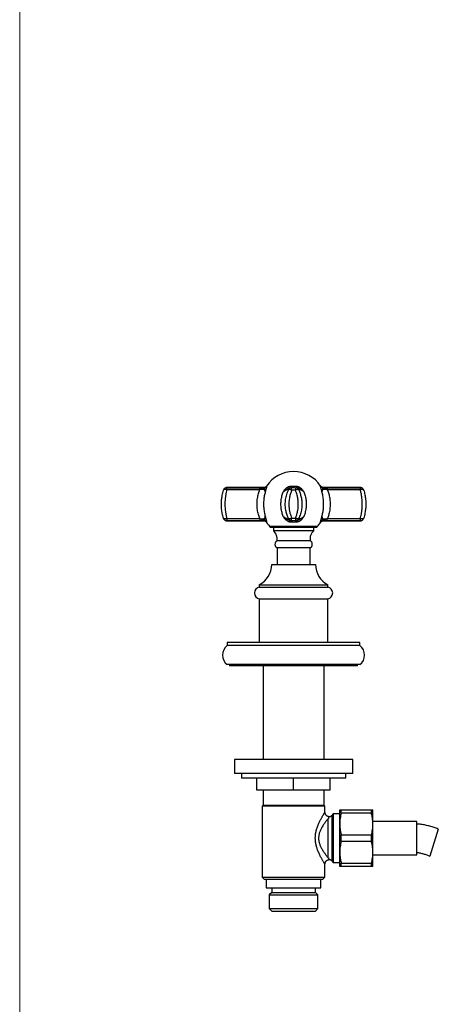
# Model space of a CAD drawing. Units: millimetres. Extents: x 60 to 1261, y 76 to 1722.
# Drawn here: x 60 to 237, y 880 to 1295 of the extents above; entities that cross this region are included whole.
import ezdxf

# ---------------------------------------------------------------- set-up
doc = ezdxf.new("R2010")
doc.units = ezdxf.units.MM
doc.header["$LTSCALE"] = 6

msp = doc.modelspace()

# ---------------------------------------------------------------- linework, layer by layer
at = {"color": 7, "linetype": 'Continuous', "lineweight": 18}
msp.add_line((60, 1722), (60, 76.445), dxfattribs=at)
at = {"color": 8, "linetype": 'Continuous', "lineweight": 25}
for p, q in [((147.515, 1097.72), (147.505, 1097.681)), ((203.852, 1097.681), (203.842, 1097.72)), ((147.505, 1083.759), (147.515, 1083.72)), ((165.535, 1081.437), (185.822, 1081.437)), ((203.842, 1083.72), (203.852, 1083.759)), ((191.764, 959.376), (191.764, 940.204))]:
    msp.add_line(p, q, dxfattribs=at)
at = {"color": 7, "linetype": 'Continuous', "lineweight": 25}
for p, q in [((147.505, 1096.828), (147.505, 1097.681)), ((147.505, 1097.681), (161.448, 1097.681)), ((163.017, 1097.72), (147.515, 1097.72)), ((161.448, 1096.828), (161.448, 1097.681)), ((203.842, 1097.72), (188.34, 1097.72)), ((189.909, 1097.681), (189.909, 1096.828)), ((189.909, 1097.681), (203.852, 1097.681)), ((203.852, 1097.681), (203.852, 1096.828)), ((146.072, 1096.63), (146.082, 1096.664)), ((161.448, 1096.828), (147.505, 1096.828)), ((203.852, 1096.828), (189.909, 1096.828)), ((147.505, 1084.612), (161.448, 1084.612)), ((147.505, 1084.612), (147.505, 1083.759)), ((161.448, 1084.612), (161.448, 1083.759)), ((189.909, 1083.759), (189.909, 1084.612)), ((189.909, 1084.612), (203.852, 1084.612)), ((203.852, 1084.612), (203.852, 1083.759)), ((205.285, 1084.81), (205.274, 1084.775)), ((161.448, 1083.759), (147.505, 1083.759)), ((147.515, 1083.72), (163.017, 1083.72)), ((165.826, 1080.97), (185.531, 1080.97)), ((167.178, 1080.97), (167.178, 1079.47)), ((184.178, 1079.47), (184.178, 1080.97)), ((188.34, 1083.72), (203.842, 1083.72)), ((203.852, 1083.759), (189.909, 1083.759)), ((184.178, 1079.47), (167.178, 1079.47)), ((182.678, 1075.27), (168.678, 1075.27)), ((168.678, 1072.27), (168.678, 1065.29)), ((182.678, 1072.27), (168.678, 1072.27)), ((182.678, 1065.29), (182.678, 1072.27)), ((166.428, 1065.29), (184.928, 1065.29)), ((161.178, 1056.69), (161.178, 1055.69)), ((161.178, 1056.69), (190.178, 1056.69)), ((161.178, 1055.69), (190.178, 1055.69)), ((190.178, 1055.69), (190.178, 1056.69)), ((161.178, 1050.79), (161.178, 1032.29)), ((161.178, 1050.79), (190.178, 1050.79)), ((190.178, 1032.29), (190.178, 1050.79)), ((147.678, 1032.29), (147.678, 1031.04)), ((175.678, 1032.29), (147.678, 1032.29)), ((175.678, 1031.04), (147.678, 1031.04)), ((203.678, 1032.29), (175.678, 1032.29)), ((203.678, 1031.04), (175.678, 1031.04)), ((203.678, 1031.04), (203.678, 1032.29)), ((175.678, 1023.04), (147.678, 1023.04)), ((148.678, 1023.04), (148.678, 1022.54)), ((202.678, 1022.54), (148.678, 1022.54)), ((162.778, 1022.54), (162.778, 983.04)), ((203.678, 1023.04), (175.678, 1023.04)), ((188.578, 983.04), (188.578, 1022.54)), ((202.678, 1022.54), (202.678, 1023.04)), ((150.678, 983.04), (150.678, 977.04)), ((200.678, 983.04), (150.678, 983.04)), ((200.678, 977.04), (200.678, 983.04)), ((200.678, 977.04), (150.678, 977.04)), ((153.678, 977.04), (153.678, 975.04)), ((197.678, 975.04), (197.678, 977.04)), ((197.678, 975.04), (153.678, 975.04)), ((160.178, 970.04), (160.178, 975.04)), ((175.678, 970.04), (175.678, 975.04)), ((191.178, 970.04), (191.178, 975.04)), ((175.678, 970.04), (160.178, 970.04)), ((162.778, 970.04), (162.778, 963.64)), ((191.178, 970.04), (175.678, 970.04)), ((188.578, 963.64), (188.578, 970.04)), ((162.778, 963.64), (162.428, 963.29)), ((162.428, 963.29), (162.428, 933.29)), ((188.928, 963.29), (162.428, 963.29)), ((188.578, 963.64), (162.778, 963.64)), ((188.928, 963.29), (188.578, 963.64)), ((188.928, 960.79), (188.928, 963.29)), ((192.428, 960.04), (191.764, 959.376)), ((195.178, 960.04), (192.428, 960.04)), ((192.428, 960.04), (192.428, 939.54)), ((195.178, 955.74), (195.178, 961.69)), ((195.813, 960.272), (195.813, 961.69)), ((195.813, 961.69), (208.543, 961.69)), ((208.543, 960.272), (195.813, 960.272)), ((208.543, 960.272), (208.543, 961.69)), ((209.178, 955.74), (209.178, 961.69)), ((190.35, 941.458), (190.35, 958.121)), ((195.178, 943.84), (195.178, 955.74)), ((227.678, 956.79), (209.178, 956.79)), ((209.178, 943.84), (209.178, 955.74)), ((227.678, 949.79), (227.678, 956.79)), ((236.801, 953.637), (233.226, 942.182)), ((195.813, 948.372), (195.813, 951.208)), ((195.813, 951.208), (208.543, 951.208)), ((208.543, 948.372), (195.813, 948.372)), ((208.543, 948.372), (208.543, 951.208)), ((227.678, 942.79), (227.678, 949.79)), ((195.178, 937.89), (195.178, 943.84)), ((209.178, 937.89), (209.178, 943.84)), ((191.764, 940.204), (192.428, 939.54)), ((192.428, 939.54), (195.178, 939.54)), ((195.813, 939.308), (208.543, 939.308)), ((195.813, 937.89), (195.813, 939.308)), ((208.543, 937.89), (208.543, 939.308)), ((209.178, 942.79), (227.678, 942.79)), ((188.928, 933.29), (188.928, 938.793)), ((208.543, 937.89), (195.813, 937.89)), ((162.428, 933.29), (163.428, 932.29)), ((162.428, 933.29), (188.928, 933.29)), ((187.928, 932.29), (163.428, 932.29)), ((164.153, 932.29), (164.153, 928.89)), ((187.203, 928.89), (187.203, 932.29)), ((187.928, 932.29), (188.928, 933.29)), ((164.153, 928.89), (187.203, 928.89)), ((166.428, 926.89), (165.428, 925.89)), ((166.428, 928.89), (166.428, 926.89)), ((166.428, 926.89), (184.928, 926.89)), ((184.928, 926.89), (184.928, 928.89)), ((185.928, 925.89), (184.928, 926.89)), ((165.428, 925.89), (165.428, 920.09)), ((165.428, 925.89), (185.928, 925.89)), ((185.928, 920.09), (185.928, 925.89)), ((165.428, 920.09), (166.628, 918.89)), ((165.428, 920.09), (185.928, 920.09)), ((184.728, 918.89), (166.628, 918.89)), ((184.728, 918.89), (185.928, 920.09))]:
    msp.add_line(p, q, dxfattribs=at)
at = {"color": 7, "linetype": 'Continuous', "lineweight": 25, "flags": 128}
for points in [[(147.505, 1096.828), (147.297, 1096.873), (147.093, 1096.905), (146.898, 1096.922), (146.716, 1096.923), (146.55, 1096.909), (146.404, 1096.88), (146.28, 1096.837), (146.183, 1096.779), (146.113, 1096.71), (146.072, 1096.63)], [(174.905, 1096.63), (174.708, 1096.71), (174.516, 1096.779), (174.331, 1096.837), (174.159, 1096.88), (174.002, 1096.909), (173.863, 1096.923), (173.747, 1096.922), (173.654, 1096.905), (173.588, 1096.873), (173.549, 1096.828)], [(177.808, 1096.828), (177.769, 1096.873), (177.702, 1096.905), (177.61, 1096.922), (177.493, 1096.923), (177.355, 1096.909), (177.198, 1096.88), (177.026, 1096.837), (176.841, 1096.779), (176.648, 1096.71), (176.452, 1096.63)], [(205.285, 1096.63), (205.244, 1096.71), (205.174, 1096.779), (205.076, 1096.837), (204.953, 1096.88), (204.807, 1096.909), (204.641, 1096.923), (204.459, 1096.922), (204.264, 1096.905), (204.06, 1096.873), (203.852, 1096.828)], [(147.505, 1084.612), (147.297, 1084.566), (147.093, 1084.535), (146.898, 1084.518), (146.716, 1084.517), (146.55, 1084.531), (146.404, 1084.56), (146.28, 1084.603), (146.183, 1084.66), (146.113, 1084.73), (146.072, 1084.81)], [(174.905, 1084.81), (174.708, 1084.73), (174.516, 1084.66), (174.331, 1084.603), (174.159, 1084.56), (174.002, 1084.531), (173.863, 1084.517), (173.747, 1084.518), (173.654, 1084.535), (173.588, 1084.566), (173.549, 1084.612)], [(177.808, 1084.612), (177.769, 1084.566), (177.702, 1084.535), (177.61, 1084.518), (177.493, 1084.517), (177.355, 1084.531), (177.198, 1084.56), (177.026, 1084.603), (176.841, 1084.66), (176.648, 1084.73), (176.452, 1084.81)], [(205.285, 1084.81), (205.244, 1084.73), (205.174, 1084.66), (205.076, 1084.603), (204.953, 1084.56), (204.807, 1084.531), (204.641, 1084.517), (204.459, 1084.518), (204.264, 1084.535), (204.06, 1084.566), (203.852, 1084.612)]]:
    msp.add_lwpolyline(points, dxfattribs=at)
at = {"color": 7, "linetype": 'Continuous', "lineweight": 25}
for centre, radius, start, end in [((175.678, 1090.72), 13.75, 90, 146.12565), ((175.678, 1090.72), 13.75, 33.87447, 90), ((147.499, 1096.187), 1.495, 89.78147, 162.74328), ((163.036, 1099.151), 1.509, 270.2111, 325.83659), ((174.905, 1096.187), 1.5, 94.92858, 154.70383), ((170.863, 1097.766), 3.54, 357.99507, 8.73672), ((165.752, 1096.041), 9.172, 3.67951, 10.29889), ((185.605, 1096.041), 9.172, 169.70111, 176.32049), ((176.452, 1096.187), 1.5, 25.29617, 85.07142), ((180.494, 1097.766), 3.54, 171.26328, 182.00493), ((188.321, 1099.151), 1.509, 214.16341, 269.7889), ((203.858, 1096.187), 1.495, 17.25672, 90.21853), ((147.499, 1085.254), 1.495, 197.26294, 270.2123), ((174.905, 1085.253), 1.5, 205.29617, 265.07142), ((166.501, 1085.307), 8.419, 349.40474, 356.61685), ((184.856, 1085.307), 8.419, 183.38315, 190.59526), ((176.452, 1085.253), 1.5, 274.92858, 334.70383), ((203.858, 1085.254), 1.495, 269.7877, 342.73706), ((163.036, 1082.289), 1.509, 34.16341, 89.7889), ((175.678, 1090.72), 13.75, 213.87443, 222.46372), ((164.428, 1080.424), 1.5, 21.33089, 42.46372), ((170.863, 1083.674), 3.54, 351.26328, 2.00493), ((180.494, 1083.674), 3.54, 177.99507, 188.73672), ((186.928, 1080.424), 1.5, 137.53628, 158.66911), ((175.678, 1090.72), 13.75, 317.53628, 326.12569), ((188.321, 1082.289), 1.509, 90.2111, 145.83659), ((164.247, 1076.055), 4.5, 349.94875, 49.3589), ((187.109, 1076.055), 4.5, 130.6411, 190.05125), ((169.478, 1073.77), 1.7, 118.07249, 241.92751), ((181.878, 1073.77), 1.7, 298.07249, 61.92751), ((156.738, 1065.303), 9.69, 297.27124, 359.92354), ((194.618, 1065.303), 9.69, 180.07646, 242.72876), ((161.676, 1053.24), 2.5, 101.47834, 258.52166), ((189.681, 1053.24), 2.5, 281.47834, 78.52166), ((150.678, 1027.04), 5, 126.8699, 233.1301), ((200.678, 1027.04), 5, 306.8699, 53.1301), ((190.35, 960.79), 2, 278.18228, 315), ((190.35, 938.79), 2, 45, 81.81798)]:
    msp.add_arc(centre, radius, start, end, dxfattribs=at)
for points, knots in [([(147.515, 1097.717), (147.504, 1097.718), (147.431, 1097.722), (147.299, 1097.707), (147.123, 1097.673), (146.958, 1097.618), (146.806, 1097.548), (146.667, 1097.465), (146.544, 1097.372), (146.435, 1097.271), (146.343, 1097.167), (146.265, 1097.063), (146.203, 1096.961), (146.154, 1096.868), (146.118, 1096.786), (146.095, 1096.725), (146.082, 1096.684), (146.077, 1096.67), (146.076, 1096.666)], [0, 0, 0, 0, 0.0173956, 0.1139786, 0.2075382, 0.2981222, 0.3856846, 0.47009, 0.5511075, 0.6283959, 0.7014783, 0.7697055, 0.8322077, 0.8878329, 0.935045, 0.9713436, 0.9927464, 1, 1, 1, 1]), ([(161.448, 1097.681), (161.652, 1097.68), (161.962, 1097.679), (162.367, 1097.671), (162.699, 1097.661), (162.918, 1097.649), (163.042, 1097.642)], [0, 0, 0, 0, 0.37003872, 0.56101789, 0.75197775, 1, 1, 1, 1]), ([(163.712, 1095.907), (163.704, 1096.028), (163.691, 1096.232), (163.612, 1096.48), (163.506, 1096.647), (163.368, 1096.764), (163.22, 1096.841), (163.033, 1096.898), (162.807, 1096.931), (162.555, 1096.939), (162.245, 1096.928), (161.876, 1096.893), (161.591, 1096.85), (161.448, 1096.828)], [0, 0, 0, 0, 0.1529111, 0.2588862, 0.3646181, 0.4333012, 0.5019004, 0.565852, 0.6405531, 0.7153341, 0.7790525, 0.8894044, 1, 1, 1, 1]), ([(164.263, 1098.384), (164.235, 1098.343), (164.172, 1098.252), (164.053, 1098.126), (163.91, 1098.006), (163.753, 1097.904), (163.578, 1097.819), (163.39, 1097.758), (163.2, 1097.721), (163.076, 1097.718), (163.017, 1097.716)], [0, 0, 0, 0, 0.0997382, 0.2253009, 0.3519943, 0.4794166, 0.6072967, 0.746497, 0.880944, 1, 1, 1, 1]), ([(163.712, 1095.907), (163.712, 1095.911), (163.714, 1095.957), (163.718, 1096.141), (163.708, 1096.423), (163.649, 1096.744), (163.556, 1097.006), (163.438, 1097.235), (163.314, 1097.422), (163.185, 1097.57), (163.089, 1097.618), (163.042, 1097.642)], [0, 0, 0, 0, 0.0045614, 0.0567083, 0.2258083, 0.3686119, 0.5114418, 0.6351467, 0.7587966, 0.8794818, 1, 1, 1, 1]), ([(164.285, 1098.303), (164.287, 1098.282), (164.292, 1098.239), (164.276, 1098.114), (164.241, 1097.931), (164.177, 1097.671), (164.086, 1097.337), (163.981, 1096.962), (163.908, 1096.694), (163.832, 1096.404), (163.791, 1096.241), (163.74, 1096.027), (163.725, 1095.966), (163.713, 1095.911), (163.712, 1095.907)], [0, 0, 0, 0, 0.0993398, 0.199114, 0.2984839, 0.427834, 0.5572971, 0.6821872, 0.8071815, 0.8094052, 0.947444, 0.9522557, 0.9967095, 1, 1, 1, 1]), ([(164.262, 1098.384), (164.262, 1098.384), (164.26, 1098.393), (164.267, 1098.369), (164.279, 1098.325), (164.285, 1098.303)], [0, 0, 0, 0, 0.0003357, 0.4991661, 1, 1, 1, 1]), ([(171.324, 1095.907), (171.326, 1095.911), (171.361, 1095.972), (171.49, 1096.196), (171.728, 1096.57), (172.071, 1097.022), (172.453, 1097.422), (172.877, 1097.758), (173.337, 1098.02), (173.836, 1098.213), (174.186, 1098.273), (174.361, 1098.303)], [0, 0, 0, 0, 0.0032909, 0.0524632, 0.1945912, 0.3368607, 0.4785199, 0.6087657, 0.7389131, 0.8694678, 1, 1, 1, 1]), ([(174.4, 1097.642), (174.281, 1097.622), (174.042, 1097.582), (173.676, 1097.458), (173.306, 1097.291), (172.888, 1097.062), (172.433, 1096.781), (171.951, 1096.439), (171.588, 1096.144), (171.384, 1095.962), (171.328, 1095.911), (171.324, 1095.907)], [0, 0, 0, 0, 0.1045918, 0.2092785, 0.3302771, 0.4513555, 0.6133065, 0.775709, 0.9376905, 0.995438, 1, 1, 1, 1]), ([(173.549, 1096.828), (173.554, 1096.849), (173.566, 1096.893), (173.505, 1096.929), (173.402, 1096.94), (173.276, 1096.929), (173.109, 1096.895), (172.903, 1096.833), (172.695, 1096.75), (172.445, 1096.636), (172.155, 1096.481), (171.755, 1096.233), (171.483, 1096.028), (171.324, 1095.907)], [0, 0, 0, 0, 0.1089733, 0.220945, 0.2915748, 0.3640312, 0.4341757, 0.5085797, 0.5858551, 0.6353836, 0.7399334, 0.847089, 1, 1, 1, 1]), ([(174.361, 1098.303), (174.511, 1098.32), (174.948, 1098.368), (175.608, 1098.392), (176.338, 1098.372), (176.776, 1098.326), (176.995, 1098.303)], [0, 0, 0, 0, 0.170875, 0.4999874, 0.7494927, 1, 1, 1, 1]), ([(174.4, 1097.642), (174.458, 1097.649), (174.602, 1097.665), (174.736, 1097.678), (174.756, 1097.679), (174.765, 1097.68)], [0, 0, 0, 0, 0.2706844, 0.6742044, 1, 1, 1, 1]), ([(176.592, 1097.68), (176.599, 1097.679), (176.612, 1097.678), (176.693, 1097.671), (176.795, 1097.661), (176.898, 1097.649), (176.956, 1097.642)], [0, 0, 0, 0, 0.3124609, 0.5208954, 0.7293088, 1, 1, 1, 1]), ([(180.033, 1095.907), (180.029, 1095.911), (179.978, 1095.957), (179.772, 1096.141), (179.427, 1096.423), (178.977, 1096.744), (178.561, 1097.006), (178.16, 1097.235), (177.77, 1097.422), (177.369, 1097.57), (177.094, 1097.618), (176.956, 1097.642)], [0, 0, 0, 0, 0.0045614, 0.0567083, 0.2258083, 0.3686119, 0.5114418, 0.6351467, 0.7587966, 0.8794818, 1, 1, 1, 1]), ([(176.995, 1098.303), (177.129, 1098.282), (177.396, 1098.239), (177.784, 1098.114), (178.191, 1097.931), (178.6, 1097.671), (178.992, 1097.337), (179.332, 1096.962), (179.533, 1096.694), (179.734, 1096.404), (179.837, 1096.241), (179.964, 1096.027), (179.999, 1095.966), (180.031, 1095.911), (180.033, 1095.907)], [0, 0, 0, 0, 0.0993398, 0.199114, 0.2984839, 0.427834, 0.5572971, 0.6821872, 0.8071815, 0.8094052, 0.947444, 0.9522557, 0.9967095, 1, 1, 1, 1]), ([(180.033, 1095.907), (179.873, 1096.028), (179.605, 1096.231), (179.204, 1096.48), (178.894, 1096.645), (178.631, 1096.764), (178.426, 1096.841), (178.237, 1096.898), (178.073, 1096.931), (177.95, 1096.939), (177.851, 1096.928), (177.791, 1096.893), (177.802, 1096.85), (177.808, 1096.828)], [0, 0, 0, 0, 0.1529073, 0.2577036, 0.3646049, 0.4324567, 0.5018907, 0.5658407, 0.6391912, 0.71534, 0.7790568, 0.8877751, 1, 1, 1, 1]), ([(187.645, 1095.907), (187.644, 1095.911), (187.63, 1095.972), (187.578, 1096.196), (187.482, 1096.57), (187.359, 1097.022), (187.247, 1097.422), (187.158, 1097.758), (187.097, 1098.02), (187.064, 1098.213), (187.069, 1098.273), (187.072, 1098.303)], [0, 0, 0, 0, 0.0032909, 0.0524632, 0.1945912, 0.3368607, 0.4785199, 0.6087657, 0.7389131, 0.8694678, 1, 1, 1, 1]), ([(188.34, 1097.716), (188.331, 1097.716), (188.259, 1097.712), (188.119, 1097.729), (187.925, 1097.769), (187.737, 1097.837), (187.566, 1097.926), (187.413, 1098.031), (187.278, 1098.152), (187.171, 1098.269), (187.117, 1098.35), (187.094, 1098.384)], [0, 0, 0, 0, 0.0185341, 0.1463208, 0.2861523, 0.4211908, 0.5515885, 0.6777918, 0.8000411, 0.9184244, 1, 1, 1, 1]), ([(188.315, 1097.642), (188.274, 1097.622), (188.191, 1097.582), (188.072, 1097.458), (187.953, 1097.291), (187.825, 1097.062), (187.719, 1096.781), (187.653, 1096.439), (187.639, 1096.144), (187.643, 1095.962), (187.645, 1095.911), (187.645, 1095.907)], [0, 0, 0, 0, 0.1045918, 0.2092785, 0.3302771, 0.4513555, 0.6133065, 0.775709, 0.9376905, 0.995438, 1, 1, 1, 1]), ([(189.909, 1096.828), (189.766, 1096.85), (189.481, 1096.893), (189.102, 1096.929), (188.786, 1096.94), (188.536, 1096.929), (188.307, 1096.895), (188.111, 1096.832), (187.97, 1096.75), (187.844, 1096.635), (187.745, 1096.48), (187.666, 1096.232), (187.653, 1096.028), (187.645, 1095.907)], [0, 0, 0, 0, 0.1105984, 0.2209533, 0.2925385, 0.3640359, 0.4341823, 0.5099641, 0.5858426, 0.6353725, 0.741107, 0.8470849, 1, 1, 1, 1]), ([(188.315, 1097.642), (188.439, 1097.649), (188.747, 1097.665), (189.284, 1097.678), (189.699, 1097.68), (189.909, 1097.681)], [0, 0, 0, 0, 0.2481231, 0.6180101, 1, 1, 1, 1]), ([(205.281, 1096.667), (205.278, 1096.674), (205.271, 1096.698), (205.24, 1096.784), (205.186, 1096.907), (205.097, 1097.057), (204.994, 1097.193), (204.876, 1097.316), (204.746, 1097.425), (204.602, 1097.521), (204.441, 1097.601), (204.268, 1097.663), (204.087, 1097.703), (203.943, 1097.721), (203.861, 1097.717), (203.842, 1097.716)], [0, 0, 0, 0, 0.0134383, 0.0453623, 0.1397792, 0.2256001, 0.3189856, 0.4063867, 0.4927292, 0.5842038, 0.678449, 0.7744512, 0.8715732, 0.9694177, 1, 1, 1, 1]), ([(146.072, 1084.81), (145.979, 1085.125), (145.794, 1085.754), (145.57, 1086.743), (145.392, 1087.741), (145.268, 1088.745), (145.195, 1089.746), (145.171, 1090.754), (145.196, 1091.732), (145.267, 1092.674), (145.376, 1093.575), (145.539, 1094.545), (145.763, 1095.574), (145.969, 1096.278), (146.072, 1096.63)], [0, 0, 0, 0, 0.0858065, 0.1717466, 0.2575321, 0.3391269, 0.4210051, 0.5028754, 0.5844593, 0.6589973, 0.7336441, 0.8081902, 0.9040903, 1, 1, 1, 1]), ([(147.505, 1096.828), (147.41, 1096.466), (147.267, 1095.922), (147.109, 1095.164), (146.996, 1094.555), (146.896, 1093.905), (146.81, 1093.212), (146.744, 1092.508), (146.693, 1091.693), (146.671, 1090.77), (146.692, 1089.733), (146.76, 1088.693), (146.866, 1087.737), (146.996, 1086.876), (147.141, 1086.105), (147.309, 1085.346), (147.439, 1084.857), (147.505, 1084.612)], [0, 0, 0, 0, 0.0956537, 0.1438963, 0.1921383, 0.2476611, 0.303183, 0.3594345, 0.4156854, 0.4961079, 0.5765304, 0.6593375, 0.7421477, 0.8060976, 0.8700492, 0.9350235, 1, 1, 1, 1]), ([(161.448, 1084.612), (161.328, 1084.905), (161.088, 1085.492), (160.8, 1086.427), (160.566, 1087.394), (160.398, 1088.361), (160.291, 1089.32), (160.239, 1090.261), (160.239, 1091.233), (160.299, 1092.229), (160.422, 1093.24), (160.605, 1094.23), (160.841, 1095.16), (161.12, 1096.03), (161.338, 1096.562), (161.448, 1096.828)], [0, 0, 0, 0, 0.0794792, 0.1592715, 0.2390371, 0.3184796, 0.3914566, 0.4645679, 0.5375417, 0.6168214, 0.6964425, 0.776081, 0.8553844, 0.9276903, 1, 1, 1, 1]), ([(163.712, 1095.907), (163.643, 1095.657), (163.49, 1095.1), (163.304, 1094.2), (163.153, 1093.217), (163.053, 1092.215), (163.004, 1091.228), (163.004, 1090.265), (163.047, 1089.331), (163.134, 1088.379), (163.273, 1087.419), (163.461, 1086.456), (163.628, 1085.84), (163.712, 1085.533)], [0, 0, 0, 0, 0.0769866, 0.171356, 0.2660757, 0.3607845, 0.4551391, 0.542262, 0.6295268, 0.7166516, 0.8110389, 0.9056026, 1, 1, 1, 1]), ([(171.324, 1085.533), (171.225, 1085.798), (171.028, 1086.328), (170.774, 1087.207), (170.562, 1088.163), (170.413, 1089.194), (170.339, 1090.223), (170.341, 1091.243), (170.414, 1092.245), (170.556, 1093.236), (170.76, 1094.18), (171.014, 1095.073), (171.221, 1095.629), (171.324, 1095.907)], [0, 0, 0, 0, 0.0814819, 0.1629621, 0.2602984, 0.357826, 0.4551558, 0.5484859, 0.6421626, 0.7358458, 0.8291847, 0.9145913, 1, 1, 1, 1]), ([(173.549, 1084.612), (173.44, 1084.853), (173.221, 1085.336), (172.943, 1086.087), (172.69, 1086.897), (172.476, 1087.768), (172.312, 1088.7), (172.205, 1089.673), (172.167, 1090.685), (172.203, 1091.727), (172.313, 1092.762), (172.5, 1093.8), (172.77, 1094.831), (173.114, 1095.853), (173.404, 1096.503), (173.549, 1096.828)], [0, 0, 0, 0, 0.0640378, 0.1281324, 0.1921631, 0.2666437, 0.3412287, 0.4157006, 0.4971634, 0.578923, 0.6606908, 0.7421651, 0.8280489, 0.9140938, 1, 1, 1, 1]), ([(174.905, 1096.63), (174.807, 1096.396), (174.611, 1095.929), (174.361, 1095.2), (174.145, 1094.45), (173.953, 1093.619), (173.8, 1092.709), (173.7, 1091.713), (173.667, 1090.7), (173.699, 1089.791), (173.773, 1088.999), (173.867, 1088.32), (173.993, 1087.647), (174.186, 1086.826), (174.471, 1085.868), (174.76, 1085.163), (174.905, 1084.81)], [0, 0, 0, 0, 0.0639085, 0.127815, 0.1926815, 0.2575461, 0.3381364, 0.418724, 0.5015957, 0.5844675, 0.6400453, 0.6956237, 0.7519141, 0.8082054, 0.903707, 1, 1, 1, 1]), ([(176.452, 1084.81), (176.549, 1085.044), (176.745, 1085.511), (176.995, 1086.24), (177.212, 1086.99), (177.403, 1087.821), (177.556, 1088.731), (177.657, 1089.727), (177.69, 1090.74), (177.658, 1091.649), (177.584, 1092.441), (177.49, 1093.119), (177.364, 1093.793), (177.171, 1094.614), (176.886, 1095.572), (176.597, 1096.276), (176.452, 1096.63)], [0, 0, 0, 0, 0.0639085, 0.127815, 0.1926815, 0.2575461, 0.3381364, 0.418724, 0.5015957, 0.5844675, 0.6400453, 0.6956237, 0.7519141, 0.8082054, 0.903707, 1, 1, 1, 1]), ([(177.808, 1096.828), (177.917, 1096.586), (178.136, 1096.104), (178.414, 1095.353), (178.667, 1094.543), (178.881, 1093.671), (179.045, 1092.74), (179.152, 1091.766), (179.19, 1090.755), (179.154, 1089.713), (179.044, 1088.678), (178.857, 1087.64), (178.587, 1086.609), (178.243, 1085.587), (177.953, 1084.937), (177.808, 1084.612)], [0, 0, 0, 0, 0.0640378, 0.1281324, 0.1921631, 0.2666437, 0.3412287, 0.4157006, 0.4971634, 0.578923, 0.6606908, 0.7421651, 0.8280489, 0.9140938, 1, 1, 1, 1]), ([(180.033, 1095.907), (180.126, 1095.657), (180.334, 1095.1), (180.592, 1094.2), (180.804, 1093.217), (180.947, 1092.215), (181.017, 1091.228), (181.017, 1090.265), (180.956, 1089.331), (180.831, 1088.379), (180.636, 1087.419), (180.373, 1086.456), (180.146, 1085.84), (180.033, 1085.533)], [0, 0, 0, 0, 0.0769866, 0.171356, 0.2660757, 0.3607845, 0.4551391, 0.542262, 0.6295268, 0.7166516, 0.8110389, 0.9056026, 1, 1, 1, 1]), ([(187.645, 1085.533), (187.718, 1085.798), (187.863, 1086.328), (188.046, 1087.207), (188.197, 1088.163), (188.302, 1089.194), (188.354, 1090.223), (188.352, 1091.243), (188.301, 1092.245), (188.201, 1093.236), (188.056, 1094.18), (187.873, 1095.073), (187.721, 1095.629), (187.645, 1095.907)], [0, 0, 0, 0, 0.0814819, 0.1629621, 0.2602984, 0.357826, 0.4551558, 0.5484859, 0.6421626, 0.7358458, 0.8291847, 0.9145913, 1, 1, 1, 1]), ([(189.909, 1096.828), (190.022, 1096.553), (190.247, 1096.004), (190.523, 1095.132), (190.754, 1094.217), (190.932, 1093.257), (191.054, 1092.259), (191.117, 1091.248), (191.119, 1090.219), (191.056, 1089.181), (190.927, 1088.142), (190.742, 1087.165), (190.507, 1086.256), (190.238, 1085.411), (190.019, 1084.878), (189.909, 1084.612)], [0, 0, 0, 0, 0.0745818, 0.1492839, 0.2238513, 0.3021122, 0.3807036, 0.4592846, 0.5375312, 0.6192087, 0.7010788, 0.7827669, 0.8551328, 0.9276213, 1, 1, 1, 1]), ([(203.852, 1084.612), (203.947, 1084.974), (204.09, 1085.518), (204.248, 1086.276), (204.36, 1086.885), (204.461, 1087.535), (204.547, 1088.227), (204.613, 1088.931), (204.663, 1089.747), (204.686, 1090.67), (204.665, 1091.707), (204.597, 1092.746), (204.491, 1093.703), (204.36, 1094.564), (204.216, 1095.335), (204.048, 1096.093), (203.917, 1096.583), (203.852, 1096.828)], [0, 0, 0, 0, 0.0956537, 0.1438963, 0.1921383, 0.2476611, 0.303183, 0.3594345, 0.4156854, 0.4961079, 0.5765304, 0.6593375, 0.7421477, 0.8060976, 0.8700492, 0.9350235, 1, 1, 1, 1]), ([(205.274, 1096.665), (205.274, 1096.665), (205.27, 1096.678), (205.278, 1096.653), (205.285, 1096.63)], [0, 0, 0, 0, 0.0363434, 1, 1, 1, 1]), ([(205.285, 1096.63), (205.378, 1096.315), (205.563, 1095.686), (205.787, 1094.697), (205.964, 1093.699), (206.088, 1092.695), (206.162, 1091.694), (206.186, 1090.686), (206.161, 1089.708), (206.089, 1088.766), (205.98, 1087.865), (205.818, 1086.895), (205.594, 1085.866), (205.388, 1085.162), (205.285, 1084.81)], [0, 0, 0, 0, 0.0858065, 0.1717466, 0.2575321, 0.3391269, 0.4210051, 0.5028754, 0.5844593, 0.6589973, 0.7336441, 0.8081902, 0.9040903, 1, 1, 1, 1]), ([(146.082, 1084.775), (146.082, 1084.775), (146.086, 1084.762), (146.079, 1084.786), (146.072, 1084.81)], [0, 0, 0, 0, 0.0363434, 1, 1, 1, 1]), ([(146.076, 1084.773), (146.078, 1084.766), (146.086, 1084.741), (146.116, 1084.656), (146.171, 1084.533), (146.26, 1084.382), (146.363, 1084.247), (146.48, 1084.124), (146.61, 1084.015), (146.755, 1083.919), (146.916, 1083.839), (147.089, 1083.776), (147.27, 1083.737), (147.413, 1083.719), (147.495, 1083.723), (147.515, 1083.723)], [0, 0, 0, 0, 0.01343833, 0.04536232, 0.13977915, 0.22560012, 0.31898563, 0.40638672, 0.49272917, 0.58420379, 0.67844903, 0.77445115, 0.87157324, 0.96941768, 1, 1, 1, 1]), ([(161.448, 1084.612), (161.591, 1084.59), (161.876, 1084.546), (162.255, 1084.511), (162.571, 1084.5), (162.821, 1084.511), (163.05, 1084.545), (163.246, 1084.608), (163.387, 1084.69), (163.513, 1084.805), (163.612, 1084.96), (163.691, 1085.208), (163.704, 1085.412), (163.712, 1085.533)], [0, 0, 0, 0, 0.1105984, 0.2209533, 0.2925385, 0.3640359, 0.4341823, 0.5099641, 0.5858426, 0.6353725, 0.741107, 0.8470849, 1, 1, 1, 1]), ([(163.042, 1083.798), (163.083, 1083.818), (163.166, 1083.858), (163.285, 1083.982), (163.404, 1084.149), (163.532, 1084.378), (163.638, 1084.659), (163.703, 1085.001), (163.718, 1085.295), (163.714, 1085.478), (163.712, 1085.529), (163.712, 1085.533)], [0, 0, 0, 0, 0.10459177, 0.20927853, 0.3302771, 0.45135553, 0.61330651, 0.77570895, 0.93769052, 0.99543802, 1, 1, 1, 1]), ([(163.712, 1085.533), (163.713, 1085.529), (163.727, 1085.468), (163.779, 1085.244), (163.874, 1084.869), (163.998, 1084.418), (164.109, 1084.018), (164.199, 1083.682), (164.26, 1083.42), (164.293, 1083.227), (164.287, 1083.166), (164.285, 1083.136)], [0, 0, 0, 0, 0.0032909, 0.0524632, 0.1945912, 0.3368607, 0.4785199, 0.6087657, 0.7389131, 0.8694678, 1, 1, 1, 1]), ([(171.324, 1085.533), (171.483, 1085.412), (171.753, 1085.208), (172.154, 1084.96), (172.465, 1084.793), (172.727, 1084.676), (172.932, 1084.598), (173.121, 1084.542), (173.284, 1084.509), (173.407, 1084.5), (173.506, 1084.512), (173.565, 1084.546), (173.554, 1084.59), (173.549, 1084.612)], [0, 0, 0, 0, 0.1529111, 0.2588862, 0.3646181, 0.4333012, 0.5019004, 0.565852, 0.6405531, 0.7153341, 0.7790525, 0.8894044, 1, 1, 1, 1]), ([(174.4, 1083.798), (174.263, 1083.822), (173.988, 1083.87), (173.586, 1084.018), (173.197, 1084.205), (172.796, 1084.434), (172.38, 1084.696), (171.929, 1085.017), (171.584, 1085.299), (171.379, 1085.483), (171.328, 1085.529), (171.324, 1085.533)], [0, 0, 0, 0, 0.1205182, 0.2412034, 0.3648533, 0.4885582, 0.6313881, 0.7741917, 0.9432917, 0.9954386, 1, 1, 1, 1]), ([(174.361, 1083.136), (174.228, 1083.158), (173.96, 1083.201), (173.573, 1083.326), (173.166, 1083.508), (172.757, 1083.768), (172.365, 1084.103), (172.025, 1084.478), (171.824, 1084.746), (171.623, 1085.036), (171.52, 1085.199), (171.392, 1085.413), (171.357, 1085.474), (171.326, 1085.529), (171.324, 1085.533)], [0, 0, 0, 0, 0.0993398, 0.199114, 0.2984839, 0.427834, 0.5572971, 0.6821872, 0.8071815, 0.8094052, 0.947444, 0.9522557, 0.9967095, 1, 1, 1, 1]), ([(176.956, 1083.798), (177.076, 1083.818), (177.314, 1083.858), (177.681, 1083.982), (178.051, 1084.149), (178.469, 1084.378), (178.923, 1084.659), (179.406, 1085.001), (179.768, 1085.295), (179.973, 1085.478), (180.029, 1085.529), (180.033, 1085.533)], [0, 0, 0, 0, 0.10459177, 0.20927853, 0.3302771, 0.45135553, 0.61330651, 0.77570895, 0.93769052, 0.99543802, 1, 1, 1, 1]), ([(180.033, 1085.533), (180.031, 1085.529), (179.996, 1085.468), (179.866, 1085.244), (179.629, 1084.869), (179.286, 1084.418), (178.904, 1084.018), (178.479, 1083.682), (178.02, 1083.42), (177.521, 1083.227), (177.171, 1083.166), (176.995, 1083.136)], [0, 0, 0, 0, 0.0032909, 0.0524632, 0.1945912, 0.3368607, 0.4785199, 0.6087657, 0.7389131, 0.8694678, 1, 1, 1, 1]), ([(177.808, 1084.612), (177.802, 1084.591), (177.791, 1084.547), (177.852, 1084.511), (177.955, 1084.5), (178.081, 1084.51), (178.248, 1084.545), (178.453, 1084.607), (178.662, 1084.689), (178.912, 1084.804), (179.202, 1084.959), (179.602, 1085.207), (179.873, 1085.412), (180.033, 1085.533)], [0, 0, 0, 0, 0.1089733, 0.220945, 0.2915748, 0.3640312, 0.4341757, 0.5085797, 0.5858551, 0.6353836, 0.7399334, 0.847089, 1, 1, 1, 1]), ([(187.072, 1083.136), (187.07, 1083.158), (187.064, 1083.201), (187.08, 1083.326), (187.116, 1083.508), (187.18, 1083.768), (187.271, 1084.103), (187.376, 1084.478), (187.449, 1084.746), (187.525, 1085.036), (187.566, 1085.199), (187.617, 1085.413), (187.631, 1085.474), (187.644, 1085.529), (187.645, 1085.533)], [0, 0, 0, 0, 0.0993398, 0.199114, 0.2984839, 0.427834, 0.5572971, 0.6821872, 0.8071815, 0.8094052, 0.947444, 0.9522557, 0.9967095, 1, 1, 1, 1]), ([(188.315, 1083.798), (188.267, 1083.822), (188.172, 1083.87), (188.043, 1084.018), (187.918, 1084.205), (187.8, 1084.434), (187.707, 1084.696), (187.649, 1085.017), (187.639, 1085.299), (187.643, 1085.483), (187.645, 1085.529), (187.645, 1085.533)], [0, 0, 0, 0, 0.12051819, 0.24120345, 0.36485335, 0.4885582, 0.63138808, 0.77419171, 0.94329173, 0.99543858, 1, 1, 1, 1]), ([(187.645, 1085.533), (187.653, 1085.412), (187.666, 1085.208), (187.745, 1084.96), (187.851, 1084.793), (187.989, 1084.676), (188.137, 1084.598), (188.324, 1084.542), (188.55, 1084.509), (188.801, 1084.5), (189.112, 1084.512), (189.481, 1084.546), (189.766, 1084.59), (189.909, 1084.612)], [0, 0, 0, 0, 0.1529111, 0.2588862, 0.3646181, 0.4333012, 0.5019004, 0.565852, 0.6405531, 0.7153341, 0.7790525, 0.8894044, 1, 1, 1, 1]), ([(203.842, 1083.723), (203.853, 1083.722), (203.926, 1083.718), (204.058, 1083.733), (204.234, 1083.767), (204.398, 1083.822), (204.551, 1083.892), (204.689, 1083.975), (204.813, 1084.068), (204.921, 1084.169), (205.014, 1084.273), (205.091, 1084.377), (205.154, 1084.478), (205.203, 1084.572), (205.238, 1084.653), (205.262, 1084.715), (205.275, 1084.755), (205.28, 1084.77), (205.281, 1084.773)], [0, 0, 0, 0, 0.01739562, 0.11397864, 0.20753824, 0.2981222, 0.38568459, 0.47008997, 0.55110752, 0.62839595, 0.70147831, 0.76970554, 0.83220767, 0.8878329, 0.93504503, 0.97134361, 0.99274641, 1, 1, 1, 1]), ([(163.042, 1083.798), (162.918, 1083.791), (162.61, 1083.774), (162.072, 1083.761), (161.658, 1083.76), (161.448, 1083.759)], [0, 0, 0, 0, 0.2481231, 0.6180101, 1, 1, 1, 1]), ([(163.017, 1083.718), (163.027, 1083.719), (163.099, 1083.722), (163.24, 1083.706), (163.433, 1083.666), (163.62, 1083.597), (163.791, 1083.509), (163.945, 1083.403), (164.079, 1083.283), (164.185, 1083.167), (164.239, 1083.087), (164.26, 1083.055)], [0, 0, 0, 0, 0.0195436, 0.1477157, 0.2877378, 0.4229661, 0.5535632, 0.679967, 0.8024118, 0.9209801, 1, 1, 1, 1]), ([(176.995, 1083.136), (176.777, 1083.113), (176.339, 1083.068), (175.679, 1083.05), (175.018, 1083.067), (174.581, 1083.113), (174.361, 1083.136)], [0, 0, 0, 0, 0.2494992, 0.5, 0.749499, 1, 1, 1, 1]), ([(174.765, 1083.76), (174.757, 1083.76), (174.745, 1083.761), (174.663, 1083.769), (174.562, 1083.779), (174.459, 1083.791), (174.4, 1083.798)], [0, 0, 0, 0, 0.3124609, 0.5208954, 0.7293088, 1, 1, 1, 1]), ([(176.956, 1083.798), (176.899, 1083.791), (176.755, 1083.774), (176.621, 1083.762), (176.601, 1083.761), (176.592, 1083.76)], [0, 0, 0, 0, 0.2706844, 0.6742044, 1, 1, 1, 1]), ([(187.097, 1083.055), (187.107, 1083.071), (187.149, 1083.139), (187.242, 1083.246), (187.376, 1083.375), (187.528, 1083.485), (187.698, 1083.58), (187.884, 1083.654), (188.08, 1083.7), (188.233, 1083.721), (188.318, 1083.718), (188.34, 1083.717)], [0, 0, 0, 0, 0.03820936, 0.16329813, 0.28980577, 0.4172288, 0.54523732, 0.68724991, 0.82434723, 0.9565852, 1, 1, 1, 1]), ([(189.909, 1083.759), (189.705, 1083.759), (189.395, 1083.761), (188.99, 1083.769), (188.657, 1083.779), (188.439, 1083.791), (188.315, 1083.798)], [0, 0, 0, 0, 0.3700387, 0.5610179, 0.7519778, 1, 1, 1, 1]), ([(190.638, 958.814), (190.589, 958.821), (190.469, 958.838), (190.283, 958.893), (190.074, 958.976), (189.871, 959.087), (189.679, 959.222), (189.509, 959.374), (189.361, 959.54), (189.236, 959.717), (189.132, 959.902), (189.051, 960.091), (188.99, 960.283), (188.951, 960.474), (188.93, 960.644), (188.93, 960.749), (188.93, 960.79)], [0, 0, 0, 0, 0.0516556, 0.1276289, 0.2038319, 0.2881449, 0.3702779, 0.4501706, 0.5280317, 0.6039917, 0.678119, 0.7504322, 0.8209063, 0.8894734, 0.9560201, 1, 1, 1, 1]), ([(195.178, 961.69), (195.183, 961.69), (195.191, 961.69), (195.257, 961.69), (195.353, 961.69), (195.478, 961.69), (195.629, 961.69), (195.752, 961.69), (195.813, 961.69)], [0, 0, 0, 0, 0.1805849, 0.3615493, 0.5207675, 0.6799901, 0.8399927, 1, 1, 1, 1]), ([(195.813, 960.272), (195.72, 959.902), (195.533, 959.162), (195.335, 958.033), (195.203, 956.891), (195.187, 956.124), (195.178, 955.74)], [0, 0, 0, 0, 0.2484408, 0.4968541, 0.7484349, 1, 1, 1, 1]), ([(208.543, 961.69), (208.662, 961.69), (208.839, 961.69), (209.002, 961.69), (209.1, 961.69), (209.166, 961.69), (209.174, 961.69), (209.178, 961.69)], [0, 0, 0, 0, 0.3184739, 0.4784573, 0.6384362, 0.8190316, 1, 1, 1, 1]), ([(209.178, 955.74), (209.175, 955.998), (209.167, 956.515), (209.107, 957.282), (209.015, 958.039), (208.889, 958.787), (208.734, 959.532), (208.607, 960.026), (208.543, 960.272)], [0, 0, 0, 0, 0.1692974, 0.3389081, 0.5037385, 0.6685737, 0.8342842, 1, 1, 1, 1]), ([(190.35, 958.121), (190.278, 958.036), (190.134, 957.866), (189.882, 957.561), (189.609, 957.223), (189.38, 956.932), (189.133, 956.61), (188.867, 956.256), (188.51, 955.756), (188.147, 955.219), (187.794, 954.655), (187.459, 954.07), (187.146, 953.46), (186.859, 952.812), (186.633, 952.192), (186.468, 951.616), (186.353, 951.091), (186.274, 950.548), (186.237, 949.998), (186.242, 949.454), (186.288, 948.912), (186.375, 948.373), (186.51, 947.799), (186.695, 947.206), (186.933, 946.593), (187.204, 946.003), (187.517, 945.404), (187.865, 944.807), (188.244, 944.213), (188.629, 943.654), (188.993, 943.154), (189.327, 942.715), (189.632, 942.327), (189.919, 941.973), (190.161, 941.682), (190.294, 941.525), (190.35, 941.458)], [0, 0, 0, 0, 0.0295022, 0.0590081, 0.0891869, 0.1193687, 0.1295348, 0.1631309, 0.1967289, 0.2309776, 0.2652251, 0.2974579, 0.329686, 0.362756, 0.3958137, 0.4192988, 0.4427795, 0.4670106, 0.4912384, 0.5145992, 0.5379613, 0.5621765, 0.5863964, 0.6160327, 0.6456786, 0.6761863, 0.7066996, 0.7422895, 0.7778827, 0.814257, 0.8506299, 0.8818443, 0.913056, 0.9449401, 0.9768197, 1, 1, 1, 1]), ([(190.636, 958.804), (190.636, 958.804), (190.636, 958.803), (190.604, 958.728), (190.547, 958.592), (190.463, 958.392), (190.391, 958.22), (190.351, 958.123), (190.35, 958.121)], [0, 0, 0, 0, 0.1441401, 0.3535419, 0.562965, 0.779132, 0.9953353, 1, 1, 1, 1]), ([(195.178, 955.74), (195.182, 955.482), (195.19, 954.965), (195.249, 954.198), (195.342, 953.44), (195.467, 952.693), (195.623, 951.948), (195.75, 951.454), (195.813, 951.208)], [0, 0, 0, 0, 0.1692974, 0.3389081, 0.5037385, 0.6685737, 0.8342842, 1, 1, 1, 1]), ([(208.543, 951.208), (208.637, 951.578), (208.824, 952.318), (209.022, 953.447), (209.153, 954.589), (209.17, 955.356), (209.178, 955.74)], [0, 0, 0, 0, 0.2484408, 0.4968541, 0.7484349, 1, 1, 1, 1]), ([(195.813, 948.372), (195.72, 948.002), (195.533, 947.262), (195.335, 946.133), (195.203, 944.991), (195.187, 944.224), (195.178, 943.84)], [0, 0, 0, 0, 0.2484408, 0.4968541, 0.7484349, 1, 1, 1, 1]), ([(209.178, 943.84), (209.175, 944.098), (209.167, 944.615), (209.107, 945.382), (209.015, 946.139), (208.889, 946.887), (208.734, 947.632), (208.607, 948.126), (208.543, 948.372)], [0, 0, 0, 0, 0.1692974, 0.3389081, 0.5037385, 0.6685737, 0.8342842, 1, 1, 1, 1]), ([(195.178, 943.84), (195.182, 943.582), (195.19, 943.065), (195.249, 942.298), (195.342, 941.54), (195.467, 940.793), (195.623, 940.048), (195.75, 939.554), (195.813, 939.308)], [0, 0, 0, 0, 0.16929738, 0.33890813, 0.5037385, 0.66857373, 0.83428416, 1, 1, 1, 1]), ([(208.543, 939.308), (208.637, 939.678), (208.824, 940.418), (209.022, 941.547), (209.153, 942.689), (209.17, 943.456), (209.178, 943.84)], [0, 0, 0, 0, 0.2484408, 0.4968541, 0.7484349, 1, 1, 1, 1]), ([(188.93, 938.793), (188.93, 938.813), (188.927, 938.902), (188.944, 939.06), (188.982, 939.267), (189.043, 939.47), (189.127, 939.668), (189.232, 939.857), (189.357, 940.034), (189.506, 940.203), (189.677, 940.356), (189.867, 940.491), (190.066, 940.6), (190.271, 940.683), (190.461, 940.74), (190.585, 940.759), (190.638, 940.767)], [0, 0, 0, 0, 0.02119494, 0.09352992, 0.16732375, 0.24207335, 0.31746492, 0.39329571, 0.46942937, 0.54576985, 0.62958571, 0.71124255, 0.79071649, 0.86819512, 0.94379226, 1, 1, 1, 1]), ([(190.35, 941.458), (190.351, 941.456), (190.38, 941.385), (190.435, 941.254), (190.51, 941.075), (190.575, 940.922), (190.62, 940.815), (190.641, 940.766), (190.637, 940.774), (190.636, 940.776)], [0, 0, 0, 0, 0.00465604, 0.16293551, 0.321785, 0.52445819, 0.72710811, 0.93640896, 1, 1, 1, 1]), ([(195.813, 937.89), (195.695, 937.89), (195.518, 937.89), (195.354, 937.89), (195.257, 937.89), (195.191, 937.89), (195.183, 937.89), (195.178, 937.89)], [0, 0, 0, 0, 0.31847394, 0.47845727, 0.63843622, 0.81903157, 1, 1, 1, 1]), ([(209.178, 937.89), (209.174, 937.89), (209.166, 937.89), (209.1, 937.89), (209.003, 937.89), (208.879, 937.89), (208.728, 937.89), (208.605, 937.89), (208.543, 937.89)], [0, 0, 0, 0, 0.1805849, 0.3615493, 0.5207675, 0.6799901, 0.8399927, 1, 1, 1, 1])]:
    msp.add_open_spline(points, degree=3, knots=knots, dxfattribs=at)
at = {"color": 8, "linetype": 'Continuous', "lineweight": 25}
for points, knots in [([(163.042, 1097.642), (163.034, 1097.665), (163.02, 1097.71), (163.018, 1097.717), (163.017, 1097.72)], [0, 0, 0, 0, 0.4989768, 1, 1, 1, 1]), ([(187.072, 1098.303), (187.077, 1098.32), (187.09, 1098.369), (187.093, 1098.378), (187.094, 1098.384)], [0, 0, 0, 0, 0.341878, 1, 1, 1, 1]), ([(188.34, 1097.72), (188.338, 1097.714), (188.335, 1097.706), (188.32, 1097.658), (188.315, 1097.642)], [0, 0, 0, 0, 0.6582188, 1, 1, 1, 1]), ([(163.017, 1083.72), (163.018, 1083.723), (163.02, 1083.73), (163.034, 1083.775), (163.042, 1083.798)], [0, 0, 0, 0, 0.4989762, 1, 1, 1, 1]), ([(164.285, 1083.136), (164.278, 1083.113), (164.265, 1083.066), (164.263, 1083.059), (164.262, 1083.056)], [0, 0, 0, 0, 0.4991292, 1, 1, 1, 1]), ([(187.094, 1083.056), (187.094, 1083.056), (187.096, 1083.049), (187.09, 1083.07), (187.078, 1083.114), (187.072, 1083.136)], [0, 0, 0, 0, 0.0002461, 0.4991212, 1, 1, 1, 1]), ([(188.315, 1083.798), (188.322, 1083.775), (188.337, 1083.73), (188.339, 1083.723), (188.34, 1083.72)], [0, 0, 0, 0, 0.4989768, 1, 1, 1, 1]), ([(188.927, 938.793), (188.927, 938.792), (188.931, 938.785), (188.915, 938.812), (188.87, 938.883), (188.781, 939.027), (188.65, 939.238), (188.482, 939.513), (188.282, 939.847), (188.056, 940.23), (187.808, 940.66), (187.541, 941.135), (187.248, 941.677), (186.932, 942.286), (186.599, 942.969), (186.268, 943.697), (185.964, 944.431), (185.693, 945.16), (185.458, 945.88), (185.25, 946.63), (185.089, 947.356), (184.974, 948.047), (184.898, 948.7), (184.857, 949.365), (184.852, 950.031), (184.883, 950.691), (184.949, 951.346), (185.048, 951.997), (185.191, 952.7), (185.382, 953.444), (185.626, 954.227), (185.9, 954.986), (186.196, 955.713), (186.501, 956.401), (186.813, 957.054), (187.127, 957.674), (187.419, 958.222), (187.683, 958.699), (187.919, 959.114), (188.14, 959.495), (188.325, 959.806), (188.474, 960.054), (188.604, 960.266), (188.722, 960.459), (188.823, 960.622), (188.893, 960.733), (188.925, 960.784), (188.927, 960.788), (188.928, 960.79)], [0, 0, 0, 0, 0.0023642, 0.0184168, 0.0384619, 0.0608053, 0.083152, 0.1063771, 0.1296066, 0.152634, 0.1756648, 0.1992564, 0.2228504, 0.2498843, 0.2769201, 0.3045602, 0.3321998, 0.3559457, 0.3796899, 0.40393, 0.4281668, 0.4477479, 0.4673277, 0.487331, 0.5073338, 0.5268788, 0.5464247, 0.5663847, 0.5863464, 0.6118303, 0.6373178, 0.6634042, 0.6894924, 0.7148476, 0.7402025, 0.7660577, 0.7919106, 0.8130652, 0.834218, 0.8558026, 0.8773843, 0.8930022, 0.9086804, 0.9285436, 0.9484046, 0.9689369, 0.9894679, 1, 1, 1, 1])]:
    msp.add_open_spline(points, degree=3, knots=knots, dxfattribs=at)
at = {"color": 7, "linetype": 'Continuous', "lineweight": 25}
for points in [[(174.776, 1097.681), (175.077, 1097.701), (175.678, 1097.739), (176.28, 1097.701), (176.58, 1097.681)], [(176.452, 1096.63), (176.194, 1096.648), (175.678, 1096.684), (175.163, 1096.648), (174.905, 1096.63)], [(174.905, 1084.81), (175.163, 1084.792), (175.678, 1084.756), (176.194, 1084.792), (176.452, 1084.81)], [(176.58, 1083.759), (176.28, 1083.739), (175.678, 1083.701), (175.077, 1083.739), (174.776, 1083.759)], [(236.801, 953.637), (236.215, 953.861), (235.044, 954.31), (233.238, 954.847), (231.406, 955.279), (229.551, 955.606), (228.303, 955.729), (227.678, 955.79)], [(227.678, 943.79), (228.156, 943.717), (229.111, 943.57), (230.517, 943.211), (231.897, 942.762), (232.783, 942.375), (233.226, 942.182)]]:
    msp.add_open_spline(points, degree=3, dxfattribs=at)

doc.saveas('drawing.dxf')
